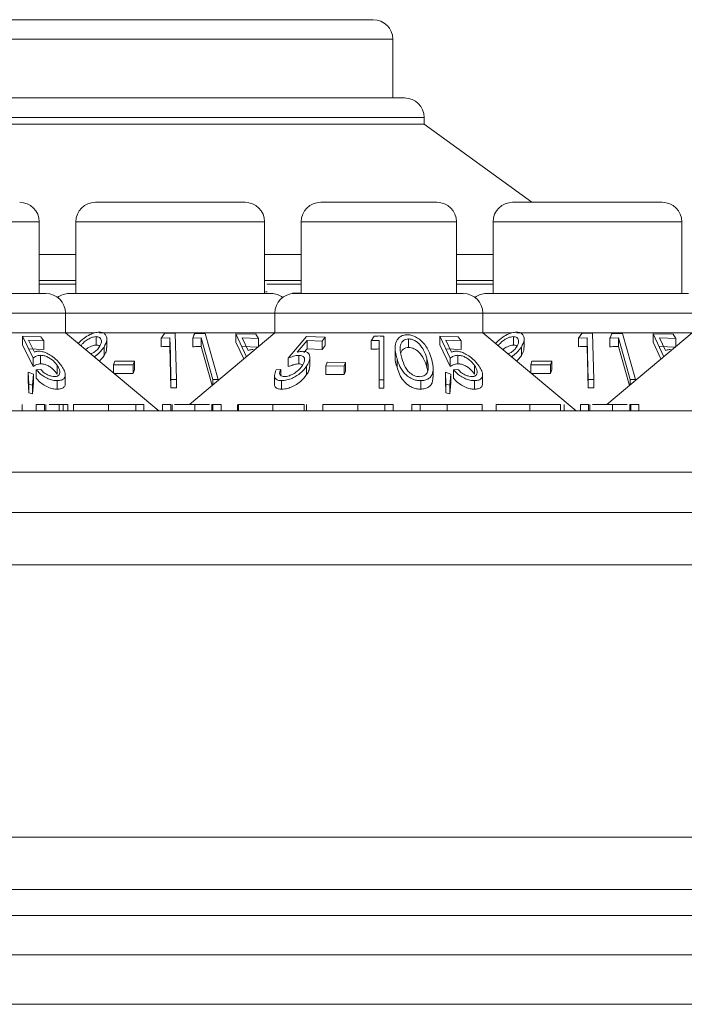
# Model space of a CAD drawing. Units: millimetres. Extents: x 11 to 415, y 5 to 292.
# Drawn here: x 154 to 156, y 258 to 262 of the extents above; entities that cross this region are included whole.
import ezdxf

# ---------------------------------------------------------------- set-up
doc = ezdxf.new("R2010")
doc.units = ezdxf.units.MM

msp = doc.modelspace()

# ---------------------------------------------------------------- linework, layer by layer
at = {"color": 7, "linetype": 'Continuous', "lineweight": 15}
for p, q in [((153.6294, 262.2712), (155.1864, 262.2712)), ((155.2614, 261.9712), (155.2614, 262.1962)), ((153.5093, 261.9712), (155.3065, 261.9712)), ((155.3815, 261.8712), (155.3815, 261.8962)), ((153.4343, 261.8712), (155.3815, 261.8712)), ((155.7945, 261.5712), (155.3815, 261.8712)), ((154.121, 261.5712), (154.6948, 261.5712)), ((154.985, 261.5712), (155.4308, 261.5712)), ((155.721, 261.5712), (156.2948, 261.5712)), ((153.9058, 261.2212), (153.9058, 261.4962)), ((154.046, 261.4962), (154.046, 261.2212)), ((154.7698, 261.2212), (154.7698, 261.4962)), ((154.91, 261.4962), (154.91, 261.2212)), ((155.5058, 261.2212), (155.5058, 261.4962)), ((155.646, 261.4962), (155.646, 261.2212)), ((156.3698, 261.2212), (156.3698, 261.4962)), ((153.9058, 261.3712), (154.046, 261.3712)), ((154.7698, 261.3712), (154.91, 261.3712)), ((155.5058, 261.3712), (155.646, 261.3712)), ((153.9058, 261.2712), (154.046, 261.2712)), ((154.7698, 261.2712), (154.91, 261.2712)), ((155.5058, 261.2712), (155.646, 261.2712)), ((153.2845, 261.2212), (153.9314, 261.2212)), ((153.9174, 261.2216), (153.9058, 261.2216)), ((153.9174, 261.2212), (153.9174, 261.2216)), ((154.0205, 261.2212), (154.7954, 261.2212)), ((154.7798, 261.2276), (154.7728, 261.2279)), ((154.8764, 261.2226), (154.8768, 261.2197)), ((154.91, 261.2224), (154.8764, 261.2226)), ((154.8764, 261.2208), (154.8764, 261.2226)), ((154.8845, 261.2212), (155.5314, 261.2212)), ((155.6205, 261.2212), (156.3954, 261.2212)), ((154.0064, 261.0712), (154.0064, 261.1462)), ((154.8095, 261.1462), (154.8095, 261.0712)), ((155.6064, 261.0712), (155.6064, 261.1462)), ((153.2095, 261.0712), (154.0064, 261.0712)), ((153.8414, 261.0576), (153.8819, 260.974)), ((153.9124, 261.0551), (153.8414, 261.0576)), ((153.8414, 261.025), (153.8414, 261.0576)), ((153.8646, 261.0423), (153.923, 261.0394)), ((153.8871, 260.9966), (153.8646, 261.0423)), ((153.923, 261.0394), (153.9124, 261.0551)), ((154.3639, 260.7712), (154.0064, 261.0712)), ((154.0064, 261.0712), (154.1175, 261.0712)), ((154.1237, 261.0235), (154.1237, 261.0561)), ((154.1357, 261.0712), (154.8095, 261.0712)), ((154.165, 261.0143), (154.165, 261.0471)), ((154.3861, 261.068), (154.3739, 261.0499)), ((154.3739, 261.0499), (154.407, 261.0515)), ((154.3739, 261.0173), (154.3739, 261.0499)), ((154.4275, 261.0688), (154.3861, 261.068)), ((154.407, 261.0188), (154.407, 261.0515)), ((154.4318, 260.8921), (154.4275, 261.0688)), ((154.8095, 261.0712), (154.4817, 260.7962)), ((154.4941, 261.0498), (154.5263, 261.051)), ((154.4941, 261.0172), (154.4941, 261.0498)), ((154.5417, 261.0682), (154.5015, 261.0678)), ((154.5263, 261.0184), (154.5263, 261.051)), ((154.5263, 261.051), (154.5713, 260.8916)), ((154.5916, 260.8915), (154.5417, 261.0682)), ((154.66, 261.0674), (154.7011, 260.979)), ((154.7359, 261.0652), (154.66, 261.0674)), ((154.66, 261.0348), (154.66, 261.0674)), ((154.6844, 261.0512), (154.7469, 261.0486)), ((154.7072, 261.0029), (154.6844, 261.0512)), ((154.7469, 261.0486), (154.7359, 261.0652)), ((154.7469, 261.0187), (154.7469, 261.0486)), ((154.8095, 261.0712), (155.6064, 261.0712)), ((154.9308, 261.057), (154.8606, 260.9737)), ((154.8944, 260.9963), (154.9328, 261.0418)), ((155.0018, 261.0546), (154.9308, 261.057)), ((154.9328, 261.0418), (154.9912, 261.039)), ((154.9328, 261.0092), (154.9328, 261.0418)), ((154.9912, 261.039), (155.0018, 261.0546)), ((155.0018, 261.022), (155.0018, 261.0546)), ((155.1904, 261.0583), (155.1787, 261.0406)), ((155.2094, 261.0413), (155.2094, 260.8907)), ((155.2274, 260.8905), (155.2274, 261.0582)), ((155.3222, 261.0146), (155.3222, 261.0472)), ((155.4414, 261.0576), (155.4819, 260.974)), ((155.5124, 261.0551), (155.4414, 261.0576)), ((155.4414, 261.025), (155.4414, 261.0576)), ((155.4646, 261.0423), (155.523, 261.0394)), ((155.4871, 260.9966), (155.4646, 261.0423)), ((155.523, 261.0394), (155.5124, 261.0551)), ((155.9639, 260.7712), (155.6064, 261.0712)), ((155.6064, 261.0712), (155.7175, 261.0712)), ((155.7237, 261.0235), (155.7237, 261.0561)), ((155.7357, 261.0712), (156.4095, 261.0712)), ((155.765, 261.0143), (155.765, 261.0471)), ((155.9861, 261.068), (155.9739, 261.0499)), ((155.9739, 261.0499), (156.007, 261.0515)), ((155.9739, 261.0173), (155.9739, 261.0499)), ((156.0275, 261.0688), (155.9861, 261.068)), ((156.007, 261.0188), (156.007, 261.0515)), ((156.0318, 260.8921), (156.0275, 261.0688)), ((156.4095, 261.0712), (156.0817, 260.7962)), ((156.0941, 261.0498), (156.1263, 261.051)), ((156.0941, 261.0172), (156.0941, 261.0498)), ((156.1417, 261.0682), (156.1015, 261.0678)), ((156.1263, 261.0184), (156.1263, 261.051)), ((156.1263, 261.051), (156.1713, 260.8916)), ((156.1916, 260.8915), (156.1417, 261.0682)), ((156.26, 261.0674), (156.3011, 260.979)), ((156.3359, 261.0652), (156.26, 261.0674)), ((156.26, 261.0348), (156.26, 261.0674)), ((156.2844, 261.0512), (156.3469, 261.0486)), ((156.3072, 261.0029), (156.2844, 261.0512)), ((156.3469, 261.0486), (156.3359, 261.0652)), ((156.3469, 261.0187), (156.3469, 261.0486)), ((153.8819, 260.9414), (153.8414, 261.025)), ((153.923, 261.0067), (153.8646, 261.0097)), ((153.923, 261.0067), (153.923, 261.0394)), ((154.1544, 260.9837), (154.1544, 261.0163)), ((154.4109, 260.8595), (154.407, 261.0188)), ((154.5684, 260.869), (154.5263, 261.0184)), ((154.6897, 260.9708), (154.66, 261.0348)), ((154.7469, 261.0159), (154.6844, 261.0186)), ((154.9328, 261.0092), (154.9208, 260.995)), ((154.9912, 261.0063), (154.9328, 261.0092)), ((154.9912, 261.0063), (154.9912, 261.039)), ((155.0018, 261.022), (154.9912, 261.0063)), ((155.1787, 261.008), (155.1787, 261.0406)), ((155.2702, 261.0136), (155.2702, 260.9808)), ((155.4819, 260.9414), (155.4414, 261.025)), ((155.523, 261.0067), (155.4646, 261.0097)), ((155.523, 261.0067), (155.523, 261.0394)), ((155.7544, 260.9837), (155.7544, 261.0163)), ((156.0109, 260.8595), (156.007, 261.0188)), ((156.1684, 260.869), (156.1263, 261.0184)), ((156.2897, 260.9708), (156.26, 261.0348)), ((156.3469, 261.0159), (156.2844, 261.0186)), ((153.8819, 260.9414), (153.8819, 260.974)), ((153.911, 260.9519), (153.911, 260.9846)), ((154.8606, 260.9411), (154.8606, 260.9737)), ((154.9016, 260.9516), (154.9016, 260.9842)), ((154.9435, 260.9426), (154.9435, 260.9752)), ((155.2776, 260.9391), (155.2776, 260.9717)), ((155.3916, 260.9403), (155.3916, 260.973)), ((155.4819, 260.9414), (155.4819, 260.974)), ((155.511, 260.9519), (155.511, 260.9846)), ((153.9113, 260.9305), (153.8944, 260.9289)), ((153.8944, 260.8963), (153.8944, 260.9289)), ((153.9749, 260.9126), (153.9749, 260.9452)), ((154.195, 260.962), (154.1902, 260.9474)), ((154.1902, 260.9474), (154.2661, 260.9476)), ((154.1902, 260.917), (154.1902, 260.9474)), ((154.2708, 260.9622), (154.195, 260.962)), ((154.2661, 260.9476), (154.2708, 260.9622)), ((154.2661, 260.9149), (154.2661, 260.9476)), ((154.2708, 260.9296), (154.2661, 260.9149)), ((154.2708, 260.9296), (154.2708, 260.9622)), ((154.8315, 260.9304), (154.8147, 260.9288)), ((154.8315, 260.9079), (154.8315, 260.9304)), ((154.9311, 260.9103), (154.9311, 260.9429)), ((155.0092, 260.9577), (155.0043, 260.9439)), ((155.0043, 260.9113), (155.0043, 260.9439)), ((155.0043, 260.9439), (155.0752, 260.9431)), ((155.0801, 260.9568), (155.0092, 260.9577)), ((155.0752, 260.9431), (155.0801, 260.9568)), ((155.0752, 260.9104), (155.0752, 260.9431)), ((155.0801, 260.9242), (155.0801, 260.9568)), ((155.4164, 260.9003), (155.4164, 260.9326)), ((155.5113, 260.9305), (155.4944, 260.9289)), ((155.4944, 260.8963), (155.4944, 260.9289)), ((155.5749, 260.9126), (155.5749, 260.9452)), ((155.795, 260.962), (155.7902, 260.9474)), ((155.7902, 260.9474), (155.8661, 260.9476)), ((155.7902, 260.917), (155.7902, 260.9474)), ((155.8708, 260.9622), (155.795, 260.962)), ((155.8661, 260.9476), (155.8708, 260.9622)), ((155.8661, 260.9149), (155.8661, 260.9476)), ((155.8708, 260.9296), (155.8661, 260.9149)), ((155.8708, 260.9296), (155.8708, 260.9622)), ((153.8632, 260.9196), (153.8653, 260.8738)), ((153.8834, 260.9122), (153.8632, 260.9196)), ((153.8632, 260.8869), (153.8632, 260.9196)), ((153.8798, 260.8694), (153.8834, 260.9122)), ((153.8834, 260.8796), (153.8834, 260.9122)), ((154.0054, 260.8768), (154.0054, 260.9093)), ((154.2661, 260.9149), (154.1902, 260.9147)), ((154.4109, 260.8595), (154.4109, 260.8921)), ((154.4109, 260.8921), (154.4318, 260.8921)), ((154.4318, 260.8595), (154.4318, 260.8921)), ((154.5713, 260.8714), (154.5713, 260.8916)), ((154.5713, 260.8916), (154.5916, 260.8915)), ((154.5916, 260.8884), (154.5916, 260.8915)), ((154.8079, 260.9072), (154.8079, 260.8747)), ((155.0752, 260.9104), (155.0043, 260.9113)), ((155.0801, 260.9242), (155.0752, 260.9104)), ((155.2094, 260.8907), (155.2274, 260.8905)), ((155.2094, 260.8581), (155.2094, 260.8907)), ((155.2274, 260.8579), (155.2274, 260.8905)), ((155.4632, 260.8869), (155.4632, 260.9196)), ((155.4632, 260.9196), (155.4653, 260.8738)), ((155.4834, 260.9122), (155.4632, 260.9196)), ((155.4798, 260.8694), (155.4834, 260.9122)), ((155.4834, 260.8796), (155.4834, 260.9122)), ((155.6054, 260.8768), (155.6054, 260.9093)), ((155.8661, 260.9149), (155.7902, 260.9147)), ((156.0109, 260.8921), (156.0318, 260.8921)), ((156.0109, 260.8595), (156.0109, 260.8921)), ((156.0318, 260.8595), (156.0318, 260.8921)), ((156.1713, 260.8714), (156.1713, 260.8916)), ((156.1713, 260.8916), (156.1916, 260.8915)), ((156.1916, 260.8884), (156.1916, 260.8915)), ((153.8653, 260.8412), (153.8632, 260.8869)), ((153.8653, 260.8738), (153.8798, 260.8694)), ((153.8653, 260.8412), (153.8653, 260.8738)), ((153.8834, 260.8796), (153.8798, 260.8368)), ((153.8798, 260.8368), (153.8798, 260.8694)), ((153.9745, 260.8547), (153.9745, 260.8874)), ((154.4318, 260.8595), (154.4109, 260.8595)), ((154.8351, 260.8548), (154.8351, 260.8874)), ((155.2274, 260.8579), (155.2094, 260.8581)), ((155.3683, 260.8547), (155.3683, 260.8874)), ((155.4653, 260.8412), (155.4632, 260.8869)), ((155.4653, 260.8412), (155.4653, 260.8738)), ((155.4653, 260.8738), (155.4798, 260.8694)), ((155.4834, 260.8796), (155.4798, 260.8368)), ((155.4798, 260.8368), (155.4798, 260.8694)), ((155.5745, 260.8547), (155.5745, 260.8874)), ((156.0318, 260.8595), (156.0109, 260.8595)), ((153.8798, 260.8368), (153.8653, 260.8412)), ((155.4798, 260.8368), (155.4653, 260.8412)), ((153.8403, 260.7962), (153.8403, 260.7712)), ((153.8941, 260.7962), (153.8941, 260.7712)), ((153.9256, 260.7962), (153.8941, 260.7962)), ((153.9256, 260.7962), (153.9256, 260.7712)), ((153.9312, 260.7962), (153.9312, 260.7712)), ((153.982, 260.7962), (153.982, 260.7712)), ((153.9981, 260.7962), (153.9981, 260.7712)), ((154.0153, 260.7962), (153.9981, 260.7962)), ((154.0153, 260.7962), (154.0153, 260.7712)), ((154.0377, 260.7962), (154.0377, 260.7712)), ((154.1711, 260.7962), (154.1711, 260.7712)), ((154.2756, 260.7962), (154.2756, 260.7712)), ((154.307, 260.7962), (154.2756, 260.7962)), ((154.307, 260.7962), (154.307, 260.7712)), ((154.3788, 260.7962), (154.3788, 260.7712)), ((154.4102, 260.7962), (154.3788, 260.7962)), ((154.4102, 260.7962), (154.4102, 260.7712)), ((154.415, 260.7962), (154.415, 260.7712)), ((154.502, 260.7962), (154.502, 260.7712)), ((154.568, 260.7962), (154.568, 260.7712)), ((154.6031, 260.7962), (154.5717, 260.7962)), ((154.5717, 260.7962), (154.5717, 260.7712)), ((154.6031, 260.7962), (154.6031, 260.7712)), ((154.6659, 260.7962), (154.6659, 260.7712)), ((154.6704, 260.7962), (154.6704, 260.7712)), ((154.801, 260.7962), (154.801, 260.7712)), ((154.9214, 260.7962), (154.9214, 260.7712)), ((154.9307, 260.7962), (154.9307, 260.7712)), ((154.9935, 260.7962), (154.9935, 260.7712)), ((155.1269, 260.7962), (155.1269, 260.7712)), ((155.2313, 260.7962), (155.2313, 260.7712)), ((155.2627, 260.7962), (155.2313, 260.7962)), ((155.2627, 260.7962), (155.2627, 260.7712)), ((155.3345, 260.7962), (155.3345, 260.7712)), ((155.3659, 260.7962), (155.3345, 260.7962)), ((155.3659, 260.7962), (155.3659, 260.7712)), ((155.4693, 260.7962), (155.4693, 260.7712)), ((155.6038, 260.7962), (155.6038, 260.7712)), ((155.6576, 260.7962), (155.6576, 260.7712)), ((155.7863, 260.7962), (155.7863, 260.7712)), ((155.9044, 260.7962), (155.9044, 260.7712)), ((155.9179, 260.7962), (155.9179, 260.7712)), ((155.9807, 260.7962), (155.9807, 260.7712)), ((156.0121, 260.7962), (155.9807, 260.7962)), ((156.0121, 260.7962), (156.0121, 260.7712)), ((156.0169, 260.7962), (156.0169, 260.7712)), ((156.1039, 260.7962), (156.1039, 260.7712)), ((156.1699, 260.7962), (156.1699, 260.7712)), ((156.205, 260.7962), (156.1736, 260.7962)), ((156.1736, 260.7962), (156.1736, 260.7712)), ((156.205, 260.7962), (156.205, 260.7712)), ((144.7579, 260.7712), (164.0579, 260.7712)), ((164.0579, 260.5369), (144.7579, 260.5369)), ((168.0079, 260.3812), (40.8079, 260.3812)), ((40.8079, 260.1812), (168.0079, 260.1812)), ((168.0079, 259.1369), (40.8079, 259.1369)), ((40.8079, 258.9369), (168.0079, 258.9369)), ((167.6723, 258.8369), (41.1436, 258.8369)), ((166.4779, 258.6862), (92.7829, 258.6862)), ((166.4779, 258.4962), (92.7829, 258.4962))]:
    msp.add_line(p, q, dxfattribs=at)
at = {"color": 8, "linetype": 'Continuous', "lineweight": 15}
for p, q in [((155.2614, 262.1962), (153.5544, 262.1962)), ((155.3815, 261.8962), (153.4343, 261.8962)), ((153.9058, 261.4962), (153.31, 261.4962)), ((154.7698, 261.4962), (154.046, 261.4962)), ((155.5058, 261.4962), (154.91, 261.4962)), ((156.3698, 261.4962), (155.646, 261.4962)), ((154.046, 261.2569), (153.9058, 261.2569)), ((154.91, 261.2569), (154.7779, 261.2569)), ((155.646, 261.2569), (155.5058, 261.2569)), ((154.0064, 261.1462), (153.2095, 261.1462)), ((154.8095, 261.1462), (154.0064, 261.1462)), ((155.6064, 261.1462), (154.8095, 261.1462)), ((156.4095, 261.1462), (155.6064, 261.1462))]:
    msp.add_line(p, q, dxfattribs=at)
at = {"color": 7, "linetype": 'Continuous', "lineweight": 15, "flags": 128}
for points in [[(154.407, 261.0515), (154.4085, 260.9889), (154.4109, 260.8921)], [(156.007, 261.0515), (156.0085, 260.9889), (156.0109, 260.8921)]]:
    msp.add_lwpolyline(points, dxfattribs=at)
at = {"color": 7, "linetype": 'Continuous', "lineweight": 15}
for centre, start, end in [((155.1864, 262.1962), 0, 90), ((155.3065, 261.8962), 0, 90), ((153.8308, 261.4962), 0, 90), ((154.121, 261.4962), 90, 180), ((154.6948, 261.4962), 0, 90), ((154.985, 261.4962), 90, 180), ((155.4308, 261.4962), 0, 90), ((155.721, 261.4962), 90, 180), ((156.2948, 261.4962), 0, 90), ((153.9314, 261.1462), 0, 90), ((154.0205, 261.1462), 90, 126.4187), ((154.7954, 261.1462), 53.5813, 90), ((154.8845, 261.1462), 90, 180), ((155.5314, 261.1462), 0, 90), ((155.6205, 261.1462), 90, 126.4187)]:
    msp.add_arc(centre, 0.075, start, end, dxfattribs=at)
for points, knots in [([(154.1356, 261.0734), (154.1297, 261.0729), (154.1181, 261.0718), (154.0976, 261.0633), (154.076, 261.0497), (154.0616, 261.0372), (154.0561, 261.0301), (154.0559, 261.0297)], [0, 0, 0, 0, 0.1998, 0.400028, 0.661066, 0.98397, 1, 1, 1, 1]), ([(154.1237, 261.0561), (154.1199, 261.0558), (154.1125, 261.0552), (154.0989, 261.0498), (154.0851, 261.0413), (154.0729, 261.0312), (154.0678, 261.0244), (154.0657, 261.0215)], [0, 0, 0, 0, 0.1685, 0.337806, 0.57526, 0.821271, 1, 1, 1, 1]), ([(154.1369, 261.0175), (154.1399, 261.0234), (154.1453, 261.0335), (154.1436, 261.0454), (154.1384, 261.0525), (154.1313, 261.0557), (154.1259, 261.056), (154.1237, 261.0561)], [0, 0, 0, 0, 0.330311, 0.575972, 0.754531, 0.898809, 1, 1, 1, 1]), ([(154.1544, 261.0163), (154.159, 261.0254), (154.1664, 261.0402), (154.1646, 261.0579), (154.157, 261.0678), (154.1468, 261.0728), (154.1389, 261.0732), (154.1356, 261.0734)], [0, 0, 0, 0, 0.352079, 0.576357, 0.754567, 0.895597, 1, 1, 1, 1]), ([(154.5015, 261.0678), (154.5012, 261.0669), (154.4987, 261.061), (154.4962, 261.055), (154.4941, 261.0498)], [0, 0, 0, 0, 0.142352, 1, 1, 1, 1]), ([(155.1787, 261.0406), (155.1831, 261.0408), (155.1934, 261.0413), (155.2037, 261.0413), (155.2094, 261.0413)], [0, 0, 0, 0, 0.438543, 1, 1, 1, 1]), ([(155.2274, 261.0582), (155.2213, 261.0584), (155.2089, 261.0587), (155.1966, 261.0584), (155.1904, 261.0583)], [0, 0, 0, 0, 0.495522, 1, 1, 1, 1]), ([(155.3169, 261.0631), (155.3116, 261.0627), (155.301, 261.0619), (155.2873, 261.0547), (155.275, 261.0415), (155.2668, 261.0128), (155.2732, 260.9883), (155.2776, 260.9717)], [0, 0, 0, 0, 0.097802, 0.1955, 0.329653, 0.544523, 1, 1, 1, 1]), ([(155.3222, 261.0472), (155.3184, 261.0469), (155.3108, 261.0462), (155.3009, 261.0406), (155.2917, 261.0301), (155.2867, 261.0067), (155.2922, 260.9867), (155.296, 260.973)], [0, 0, 0, 0, 0.088957, 0.178173, 0.311432, 0.529628, 1, 1, 1, 1]), ([(155.4096, 260.9717), (155.4063, 260.9817), (155.3989, 261.0044), (155.3808, 261.0322), (155.3573, 261.0513), (155.3401, 261.0598), (155.3257, 261.0629), (155.3187, 261.0631), (155.3169, 261.0631)], [0, 0, 0, 0, 0.276639, 0.624899, 0.748183, 0.87237, 0.96767, 1, 1, 1, 1]), ([(155.3916, 260.973), (155.3882, 260.9833), (155.382, 261.0019), (155.3675, 261.0239), (155.3523, 261.0374), (155.3401, 261.0439), (155.3294, 261.0469), (155.3239, 261.0472), (155.3222, 261.0472)], [0, 0, 0, 0, 0.356566, 0.645069, 0.759802, 0.875294, 0.960898, 1, 1, 1, 1]), ([(155.7356, 261.0734), (155.7297, 261.0729), (155.7181, 261.0718), (155.6976, 261.0633), (155.676, 261.0497), (155.6616, 261.0372), (155.6561, 261.0301), (155.6559, 261.0297)], [0, 0, 0, 0, 0.199799, 0.400028, 0.661066, 0.98397, 1, 1, 1, 1]), ([(155.7237, 261.0561), (155.7199, 261.0558), (155.7125, 261.0552), (155.6989, 261.0498), (155.6851, 261.0413), (155.6729, 261.0312), (155.6678, 261.0244), (155.6657, 261.0215)], [0, 0, 0, 0, 0.1685, 0.337806, 0.57526, 0.821271, 1, 1, 1, 1]), ([(155.7369, 261.0175), (155.7399, 261.0234), (155.7453, 261.0335), (155.7436, 261.0454), (155.7384, 261.0525), (155.7313, 261.0557), (155.7259, 261.056), (155.7237, 261.0561)], [0, 0, 0, 0, 0.330311, 0.575972, 0.754531, 0.898809, 1, 1, 1, 1]), ([(155.7544, 261.0163), (155.759, 261.0254), (155.7664, 261.0402), (155.7646, 261.0579), (155.757, 261.0678), (155.7468, 261.0728), (155.7389, 261.0732), (155.7356, 261.0734)], [0, 0, 0, 0, 0.352079, 0.576357, 0.754567, 0.895597, 1, 1, 1, 1]), ([(156.1015, 261.0678), (156.1012, 261.0669), (156.0987, 261.061), (156.0962, 261.055), (156.0941, 261.0498)], [0, 0, 0, 0, 0.142352, 1, 1, 1, 1]), ([(154.1237, 261.0235), (154.1199, 261.0232), (154.1125, 261.0226), (154.099, 261.0171), (154.089, 261.0115), (154.0841, 261.0073), (154.0834, 261.0066)], [0, 0, 0, 0, 0.2732294, 0.5477668, 0.9328075, 1, 1, 1, 1]), ([(154.1038, 260.9895), (154.1075, 260.9914), (154.1165, 260.996), (154.1283, 261.0058), (154.134, 261.0136), (154.1369, 261.0175)], [0, 0, 0, 0, 0.256576, 0.619074, 1, 1, 1, 1]), ([(154.1167, 260.9787), (154.1197, 260.981), (154.1289, 260.9878), (154.1424, 261.0003), (154.1503, 261.011), (154.1544, 261.0163)], [0, 0, 0, 0, 0.194339, 0.590769, 1, 1, 1, 1]), ([(154.1377, 261.0194), (154.1376, 261.0196), (154.1361, 261.0215), (154.1312, 261.023), (154.1259, 261.0233), (154.1237, 261.0235)], [0, 0, 0, 0, 0.041522, 0.60488, 1, 1, 1, 1]), ([(154.1639, 261.0143), (154.164, 261.0105), (154.1644, 261.0008), (154.1582, 260.9902), (154.1544, 260.9837)], [0, 0, 0, 0, 0.392612, 1, 1, 1, 1]), ([(154.407, 261.0188), (154.3996, 261.0186), (154.3885, 261.0183), (154.3775, 261.0176), (154.3739, 261.0173)], [0, 0, 0, 0, 0.670804, 1, 1, 1, 1]), ([(154.5263, 261.0184), (154.519, 261.0183), (154.5083, 261.0181), (154.4976, 261.0174), (154.4941, 261.0172)], [0, 0, 0, 0, 0.6756815, 1, 1, 1, 1]), ([(154.7257, 261.0067), (154.724, 261.0066), (154.7197, 261.0065), (154.7134, 261.0053), (154.7093, 261.0037), (154.7072, 261.0029)], [0, 0, 0, 0, 0.24707, 0.619766, 1, 1, 1, 1]), ([(155.2094, 261.0087), (155.2044, 261.0087), (155.1942, 261.0086), (155.1839, 261.0082), (155.1787, 261.008)], [0, 0, 0, 0, 0.486657, 1, 1, 1, 1]), ([(155.3222, 261.0146), (155.3184, 261.0143), (155.3107, 261.0136), (155.301, 261.0079), (155.2941, 261.0012), (155.293, 260.9954), (155.2926, 260.9935)], [0, 0, 0, 0, 0.233118, 0.466913, 0.816127, 1, 1, 1, 1]), ([(155.3916, 260.9403), (155.3882, 260.9507), (155.382, 260.9693), (155.3675, 260.9913), (155.3523, 261.0048), (155.3401, 261.0113), (155.3294, 261.0143), (155.3239, 261.0145), (155.3222, 261.0146)], [0, 0, 0, 0, 0.356566, 0.645069, 0.759802, 0.875294, 0.960898, 1, 1, 1, 1]), ([(155.7237, 261.0235), (155.7199, 261.0232), (155.7125, 261.0226), (155.699, 261.0171), (155.689, 261.0115), (155.6841, 261.0073), (155.6834, 261.0066)], [0, 0, 0, 0, 0.2732294, 0.5477668, 0.9328075, 1, 1, 1, 1]), ([(155.7038, 260.9895), (155.7075, 260.9914), (155.7165, 260.996), (155.7283, 261.0058), (155.734, 261.0136), (155.7369, 261.0175)], [0, 0, 0, 0, 0.256576, 0.619074, 1, 1, 1, 1]), ([(155.7167, 260.9787), (155.7197, 260.981), (155.7289, 260.9878), (155.7424, 261.0003), (155.7503, 261.011), (155.7544, 261.0163)], [0, 0, 0, 0, 0.194339, 0.590769, 1, 1, 1, 1]), ([(155.7377, 261.0194), (155.7376, 261.0196), (155.7361, 261.0215), (155.7312, 261.023), (155.7259, 261.0233), (155.7237, 261.0235)], [0, 0, 0, 0, 0.041522, 0.60488, 1, 1, 1, 1]), ([(155.7639, 261.0143), (155.764, 261.0105), (155.7644, 261.0008), (155.7582, 260.9902), (155.7544, 260.9837)], [0, 0, 0, 0, 0.392612, 1, 1, 1, 1]), ([(156.007, 261.0188), (155.9996, 261.0186), (155.9885, 261.0183), (155.9775, 261.0176), (155.9739, 261.0173)], [0, 0, 0, 0, 0.670804, 1, 1, 1, 1]), ([(156.1263, 261.0184), (156.119, 261.0183), (156.1083, 261.0181), (156.0976, 261.0174), (156.0941, 261.0172)], [0, 0, 0, 0, 0.675682, 1, 1, 1, 1]), ([(156.3257, 261.0067), (156.324, 261.0066), (156.3197, 261.0065), (156.3134, 261.0053), (156.3093, 261.0037), (156.3072, 261.0029)], [0, 0, 0, 0, 0.24707, 0.619766, 1, 1, 1, 1]), ([(153.8819, 260.974), (153.8858, 260.9765), (153.8917, 260.9804), (153.9017, 260.9838), (153.9078, 260.9843), (153.911, 260.9846)], [0, 0, 0, 0, 0.486902, 0.739663, 1, 1, 1, 1]), ([(153.9042, 261.0001), (153.9026, 261.0001), (153.8986, 260.9999), (153.8928, 260.9988), (153.889, 260.9974), (153.8871, 260.9966)], [0, 0, 0, 0, 0.247179, 0.620083, 1, 1, 1, 1]), ([(153.9922, 260.943), (153.9848, 260.9525), (153.9732, 260.9676), (153.9495, 260.9852), (153.931, 260.9949), (153.9157, 260.9995), (153.9076, 261), (153.9042, 261.0001)], [0, 0, 0, 0, 0.373512, 0.58807, 0.757738, 0.898393, 1, 1, 1, 1]), ([(153.911, 260.9846), (153.9153, 260.9843), (153.9239, 260.9837), (153.9387, 260.978), (153.9538, 260.9686), (153.9664, 260.957), (153.9723, 260.9488), (153.9749, 260.9452)], [0, 0, 0, 0, 0.1759448, 0.3535597, 0.5495635, 0.8025371, 1, 1, 1, 1]), ([(154.1544, 260.9837), (154.1509, 260.9788), (154.1457, 260.9716), (154.1384, 260.9648), (154.136, 260.9625)], [0, 0, 0, 0, 0.67341, 1, 1, 1, 1]), ([(154.8606, 260.9737), (154.8673, 260.9762), (154.8776, 260.9801), (154.8915, 260.9835), (154.8982, 260.984), (154.9016, 260.9842)], [0, 0, 0, 0, 0.48681, 0.73972, 1, 1, 1, 1]), ([(154.9158, 260.9998), (154.9141, 260.9998), (154.9099, 260.9996), (154.9027, 260.9984), (154.8972, 260.997), (154.8944, 260.9963)], [0, 0, 0, 0, 0.247106, 0.620149, 1, 1, 1, 1]), ([(154.9016, 260.9842), (154.9056, 260.984), (154.9136, 260.9834), (154.9213, 260.9777), (154.9243, 260.9683), (154.922, 260.9569), (154.917, 260.9487), (154.9148, 260.9451)], [0, 0, 0, 0, 0.176697, 0.354918, 0.550067, 0.799811, 1, 1, 1, 1]), ([(154.9311, 260.9429), (154.9367, 260.953), (154.9453, 260.9685), (154.9428, 260.9859), (154.9355, 260.9956), (154.9252, 260.9995), (154.9179, 260.9997), (154.9158, 260.9998)], [0, 0, 0, 0, 0.396087, 0.60197, 0.767822, 0.934768, 1, 1, 1, 1]), ([(155.2776, 260.9391), (155.2734, 260.9513), (155.2686, 260.9653), (155.2709, 260.979), (155.2712, 260.9808)], [0, 0, 0, 0, 0.867683, 1, 1, 1, 1]), ([(155.2776, 260.9717), (155.2808, 260.9618), (155.2872, 260.9419), (155.3023, 260.9179), (155.3214, 260.9011), (155.3384, 260.8923), (155.3551, 260.8879), (155.3644, 260.8875), (155.3683, 260.8874)], [0, 0, 0, 0, 0.2807897, 0.5634988, 0.6953311, 0.8284625, 0.9294538, 1, 1, 1, 1]), ([(155.296, 260.973), (155.2997, 260.961), (155.3051, 260.9439), (155.3199, 260.9225), (155.3337, 260.9112), (155.348, 260.9049), (155.3576, 260.9028), (155.3628, 260.9026), (155.3645, 260.9025)], [0, 0, 0, 0, 0.419883, 0.600364, 0.78276, 0.880732, 0.961211, 1, 1, 1, 1]), ([(155.3683, 260.8874), (155.374, 260.8877), (155.3855, 260.8885), (155.4, 260.8952), (155.4123, 260.9078), (155.4195, 260.9337), (155.4135, 260.9567), (155.4096, 260.9717)], [0, 0, 0, 0, 0.108456, 0.217346, 0.353806, 0.581655, 1, 1, 1, 1]), ([(155.3969, 260.9306), (155.3971, 260.936), (155.3975, 260.9456), (155.3951, 260.9598), (155.3928, 260.9686), (155.3916, 260.973)], [0, 0, 0, 0, 0.388758, 0.693669, 1, 1, 1, 1]), ([(155.4819, 260.974), (155.4858, 260.9765), (155.4917, 260.9804), (155.5017, 260.9838), (155.5078, 260.9843), (155.511, 260.9846)], [0, 0, 0, 0, 0.486902, 0.739663, 1, 1, 1, 1]), ([(155.5042, 261.0001), (155.5026, 261.0001), (155.4986, 260.9999), (155.4928, 260.9988), (155.489, 260.9974), (155.4871, 260.9966)], [0, 0, 0, 0, 0.247179, 0.620083, 1, 1, 1, 1]), ([(155.5922, 260.943), (155.5848, 260.9525), (155.5732, 260.9676), (155.5495, 260.9852), (155.531, 260.9949), (155.5157, 260.9995), (155.5076, 261), (155.5042, 261.0001)], [0, 0, 0, 0, 0.373512, 0.58807, 0.757738, 0.898393, 1, 1, 1, 1]), ([(155.511, 260.9846), (155.5153, 260.9843), (155.5239, 260.9837), (155.5387, 260.978), (155.5538, 260.9686), (155.5664, 260.957), (155.5723, 260.9488), (155.5749, 260.9452)], [0, 0, 0, 0, 0.175945, 0.35356, 0.549564, 0.802537, 1, 1, 1, 1]), ([(155.7544, 260.9837), (155.7509, 260.9788), (155.7457, 260.9716), (155.7384, 260.9648), (155.736, 260.9625)], [0, 0, 0, 0, 0.67341, 1, 1, 1, 1]), ([(153.911, 260.9519), (153.908, 260.9517), (153.9011, 260.9512), (153.8913, 260.9476), (153.8853, 260.9436), (153.8819, 260.9414)], [0, 0, 0, 0, 0.243484, 0.57344, 1, 1, 1, 1]), ([(153.8944, 260.9289), (153.9015, 260.9214), (153.9129, 260.9093), (153.9348, 260.8967), (153.9529, 260.8897), (153.9661, 260.8875), (153.9728, 260.8874), (153.9745, 260.8874)], [0, 0, 0, 0, 0.360858, 0.578725, 0.758836, 0.939745, 1, 1, 1, 1]), ([(153.9749, 260.9126), (153.9696, 260.9194), (153.9615, 260.9299), (153.9448, 260.9419), (153.9313, 260.9486), (153.9197, 260.9516), (153.9134, 260.9518), (153.911, 260.9519)], [0, 0, 0, 0, 0.371448, 0.568904, 0.733418, 0.898497, 1, 1, 1, 1]), ([(153.965, 260.9029), (153.9611, 260.9032), (153.9532, 260.9038), (153.9401, 260.9085), (153.9267, 260.9157), (153.9175, 260.9237), (153.9127, 260.929), (153.9113, 260.9305)], [0, 0, 0, 0, 0.202286, 0.405386, 0.615512, 0.889368, 1, 1, 1, 1]), ([(153.9749, 260.9452), (153.9791, 260.938), (153.9859, 260.9263), (153.9849, 260.9135), (153.9801, 260.9065), (153.9729, 260.9033), (153.9673, 260.903), (153.965, 260.9029)], [0, 0, 0, 0, 0.369981, 0.59572, 0.769475, 0.906399, 1, 1, 1, 1]), ([(153.9745, 260.8874), (153.9803, 260.8878), (153.9921, 260.8887), (154.0023, 260.8958), (154.0066, 260.9077), (154.0039, 260.9237), (153.996, 260.9367), (153.9922, 260.943)], [0, 0, 0, 0, 0.176488, 0.35433, 0.513279, 0.767364, 1, 1, 1, 1]), ([(154.8147, 260.9288), (154.8114, 260.9214), (154.8061, 260.9094), (154.8094, 260.8968), (154.817, 260.8899), (154.8266, 260.8875), (154.8332, 260.8875), (154.8351, 260.8874)], [0, 0, 0, 0, 0.358591, 0.577651, 0.754334, 0.931202, 1, 1, 1, 1]), ([(154.8464, 260.9029), (154.8429, 260.9032), (154.836, 260.9038), (154.8295, 260.9085), (154.8264, 260.916), (154.8286, 260.924), (154.8309, 260.9291), (154.8315, 260.9304)], [0, 0, 0, 0, 0.202294, 0.404927, 0.630871, 0.909929, 1, 1, 1, 1]), ([(154.8351, 260.8874), (154.8416, 260.8879), (154.8549, 260.8888), (154.8762, 260.8963), (154.8981, 260.9087), (154.9174, 260.9245), (154.9269, 260.9372), (154.9311, 260.9429)], [0, 0, 0, 0, 0.1800914, 0.3621945, 0.5237979, 0.7875298, 1, 1, 1, 1]), ([(154.9148, 260.9451), (154.9089, 260.9376), (154.8997, 260.9258), (154.8804, 260.9131), (154.8661, 260.9064), (154.8547, 260.9033), (154.8489, 260.903), (154.8464, 260.9029)], [0, 0, 0, 0, 0.383735, 0.605647, 0.773883, 0.904484, 1, 1, 1, 1]), ([(154.9016, 260.9516), (154.8984, 260.9514), (154.891, 260.9508), (154.877, 260.9473), (154.8665, 260.9433), (154.8606, 260.9411)], [0, 0, 0, 0, 0.243246, 0.573255, 1, 1, 1, 1]), ([(154.9164, 260.9481), (154.914, 260.9493), (154.9099, 260.9514), (154.904, 260.9515), (154.9016, 260.9516)], [0, 0, 0, 0, 0.585552, 1, 1, 1, 1]), ([(154.9428, 260.9426), (154.9424, 260.9375), (154.9417, 260.9271), (154.9347, 260.916), (154.9311, 260.9103)], [0, 0, 0, 0, 0.483366, 1, 1, 1, 1]), ([(155.3683, 260.8547), (155.3627, 260.855), (155.3514, 260.8557), (155.335, 260.8613), (155.317, 260.8714), (155.2914, 260.8969), (155.2834, 260.9214), (155.2776, 260.9391)], [0, 0, 0, 0, 0.10236, 0.2051076, 0.3107106, 0.5049717, 1, 1, 1, 1]), ([(155.3645, 260.9025), (155.3684, 260.9028), (155.376, 260.9034), (155.3851, 260.9079), (155.3936, 260.9159), (155.3962, 260.9243), (155.3969, 260.93), (155.3969, 260.9306)], [0, 0, 0, 0, 0.1828691, 0.3663174, 0.5731089, 0.9545398, 1, 1, 1, 1]), ([(155.3953, 260.925), (155.3952, 260.9257), (155.3944, 260.9308), (155.3929, 260.9359), (155.3916, 260.9403)], [0, 0, 0, 0, 0.1434375, 1, 1, 1, 1]), ([(155.511, 260.9519), (155.508, 260.9517), (155.5011, 260.9512), (155.4913, 260.9476), (155.4853, 260.9436), (155.4819, 260.9414)], [0, 0, 0, 0, 0.243484, 0.57344, 1, 1, 1, 1]), ([(155.4944, 260.9289), (155.5015, 260.9214), (155.5129, 260.9093), (155.5348, 260.8967), (155.5529, 260.8897), (155.5661, 260.8875), (155.5728, 260.8874), (155.5745, 260.8874)], [0, 0, 0, 0, 0.360858, 0.578725, 0.758836, 0.939745, 1, 1, 1, 1]), ([(155.5749, 260.9126), (155.5696, 260.9194), (155.5615, 260.9299), (155.5448, 260.9419), (155.5313, 260.9486), (155.5197, 260.9516), (155.5134, 260.9518), (155.511, 260.9519)], [0, 0, 0, 0, 0.371448, 0.568904, 0.733418, 0.898497, 1, 1, 1, 1]), ([(155.565, 260.9029), (155.5611, 260.9032), (155.5532, 260.9038), (155.5401, 260.9085), (155.5267, 260.9157), (155.5175, 260.9237), (155.5127, 260.929), (155.5113, 260.9305)], [0, 0, 0, 0, 0.2022857, 0.405386, 0.6155117, 0.8893676, 1, 1, 1, 1]), ([(155.5749, 260.9452), (155.5791, 260.938), (155.5859, 260.9263), (155.5849, 260.9135), (155.5801, 260.9065), (155.5729, 260.9033), (155.5673, 260.903), (155.565, 260.9029)], [0, 0, 0, 0, 0.3699815, 0.5957202, 0.769475, 0.9063988, 1, 1, 1, 1]), ([(155.5745, 260.8874), (155.5803, 260.8878), (155.5921, 260.8887), (155.6023, 260.8958), (155.6066, 260.9077), (155.6039, 260.9237), (155.596, 260.9367), (155.5922, 260.943)], [0, 0, 0, 0, 0.176488, 0.35433, 0.513279, 0.767364, 1, 1, 1, 1]), ([(153.9745, 260.8547), (153.9691, 260.855), (153.9582, 260.8556), (153.9387, 260.8621), (153.9197, 260.8726), (153.9046, 260.8848), (153.8974, 260.893), (153.8944, 260.8963)], [0, 0, 0, 0, 0.187023, 0.375554, 0.605095, 0.840809, 1, 1, 1, 1]), ([(154.9311, 260.9103), (154.924, 260.9013), (154.9124, 260.8867), (154.8885, 260.87), (154.8674, 260.8601), (154.8492, 260.8554), (154.8391, 260.855), (154.8351, 260.8548)], [0, 0, 0, 0, 0.336601, 0.547204, 0.716814, 0.887115, 1, 1, 1, 1]), ([(155.4152, 260.9003), (155.4147, 260.8907), (155.414, 260.8769), (155.4004, 260.8629), (155.3862, 260.856), (155.374, 260.8551), (155.3683, 260.8547)], [0, 0, 0, 0, 0.43893, 0.633186, 0.828743, 1, 1, 1, 1]), ([(155.5745, 260.8547), (155.5691, 260.855), (155.5582, 260.8556), (155.5387, 260.8621), (155.5197, 260.8726), (155.5046, 260.8848), (155.4974, 260.893), (155.4944, 260.8963)], [0, 0, 0, 0, 0.187023, 0.375554, 0.605095, 0.840809, 1, 1, 1, 1]), ([(154.0046, 260.8768), (154.0048, 260.8752), (154.0057, 260.8693), (154.0007, 260.8616), (153.9898, 260.8556), (153.9792, 260.855), (153.9745, 260.8547)], [0, 0, 0, 0, 0.118177, 0.433388, 0.750396, 1, 1, 1, 1]), ([(154.8351, 260.8548), (154.8302, 260.8551), (154.8203, 260.8556), (154.811, 260.862), (154.8071, 260.8688), (154.8082, 260.8739), (154.8084, 260.8747)], [0, 0, 0, 0, 0.292605, 0.587229, 0.934343, 1, 1, 1, 1]), ([(155.6046, 260.8768), (155.6048, 260.8752), (155.6057, 260.8693), (155.6007, 260.8616), (155.5898, 260.8556), (155.5792, 260.855), (155.5745, 260.8547)], [0, 0, 0, 0, 0.1181773, 0.4333884, 0.7503961, 1, 1, 1, 1]), ([(153.982, 260.7962), (153.9747, 260.7962), (153.9601, 260.7962), (153.9471, 260.7962), (153.9438, 260.7962), (153.9433, 260.7962)], [0, 0, 0, 0, 0.454749, 0.912561, 1, 1, 1, 1]), ([(153.9981, 260.7962), (153.9952, 260.7962), (153.9901, 260.7962), (153.9845, 260.7962), (153.982, 260.7962)], [0, 0, 0, 0, 0.560396, 1, 1, 1, 1]), ([(154.1711, 260.7962), (154.1514, 260.7962), (154.1121, 260.7962), (154.0687, 260.7962), (154.0417, 260.7962), (154.0391, 260.7962), (154.0377, 260.7962)], [0, 0, 0, 0, 0.279574, 0.559348, 0.779596, 1, 1, 1, 1]), ([(154.2756, 260.7962), (154.259, 260.7962), (154.2293, 260.7962), (154.1889, 260.7962), (154.1711, 260.7962)], [0, 0, 0, 0, 0.558725, 1, 1, 1, 1]), ([(154.502, 260.7962), (154.4909, 260.7962), (154.4686, 260.7962), (154.4433, 260.7962), (154.4285, 260.7962), (154.4251, 260.7962), (154.425, 260.7962)], [0, 0, 0, 0, 0.35624, 0.71277, 0.993498, 1, 1, 1, 1]), ([(154.5581, 260.7962), (154.5526, 260.7962), (154.5384, 260.7962), (154.5159, 260.7962), (154.502, 260.7962)], [0, 0, 0, 0, 0.384183, 1, 1, 1, 1]), ([(154.5717, 260.7962), (154.5718, 260.7962), (154.5719, 260.7962), (154.5692, 260.7962), (154.568, 260.7962)], [0, 0, 0, 0, 0.560254, 1, 1, 1, 1]), ([(154.801, 260.7962), (154.7857, 260.7962), (154.7551, 260.7962), (154.7148, 260.7962), (154.6863, 260.7962), (154.6757, 260.7962), (154.6704, 260.7962)], [0, 0, 0, 0, 0.280229, 0.559977, 0.779568, 1, 1, 1, 1]), ([(154.9214, 260.7962), (154.9151, 260.7962), (154.9026, 260.7962), (154.8594, 260.7962), (154.8232, 260.7962), (154.801, 260.7962)], [0, 0, 0, 0, 0.280095, 0.560354, 1, 1, 1, 1]), ([(155.1269, 260.7962), (155.1072, 260.7962), (155.0679, 260.7962), (155.0244, 260.7962), (154.9975, 260.7962), (154.9948, 260.7962), (154.9935, 260.7962)], [0, 0, 0, 0, 0.279574, 0.559348, 0.779596, 1, 1, 1, 1]), ([(155.2313, 260.7962), (155.2148, 260.7962), (155.1851, 260.7962), (155.1447, 260.7962), (155.1269, 260.7962)], [0, 0, 0, 0, 0.558725, 1, 1, 1, 1]), ([(155.4693, 260.7962), (155.4463, 260.7962), (155.4051, 260.7962), (155.3779, 260.7962), (155.3659, 260.7962)], [0, 0, 0, 0, 0.558979, 1, 1, 1, 1]), ([(155.6038, 260.7962), (155.6014, 260.7962), (155.5965, 260.7962), (155.5594, 260.7962), (155.5156, 260.7962), (155.4847, 260.7962), (155.4693, 260.7962)], [0, 0, 0, 0, 0.279433, 0.559216, 0.779559, 1, 1, 1, 1]), ([(155.7863, 260.7962), (155.7668, 260.7962), (155.7279, 260.7962), (155.6862, 260.7962), (155.6617, 260.7962), (155.659, 260.7962), (155.6576, 260.7962)], [0, 0, 0, 0, 0.279864, 0.558814, 0.77942, 1, 1, 1, 1]), ([(155.9044, 260.7962), (155.8972, 260.7962), (155.8829, 260.7962), (155.8428, 260.7962), (155.8077, 260.7962), (155.7863, 260.7962)], [0, 0, 0, 0, 0.280893, 0.561321, 1, 1, 1, 1]), ([(156.1039, 260.7962), (156.0928, 260.7962), (156.0705, 260.7962), (156.0452, 260.7962), (156.0305, 260.7962), (156.027, 260.7962), (156.0269, 260.7962)], [0, 0, 0, 0, 0.35624, 0.71277, 0.993498, 1, 1, 1, 1]), ([(156.16, 260.7962), (156.1545, 260.7962), (156.1403, 260.7962), (156.1178, 260.7962), (156.1039, 260.7962)], [0, 0, 0, 0, 0.384183, 1, 1, 1, 1]), ([(156.1736, 260.7962), (156.1737, 260.7962), (156.1738, 260.7962), (156.1711, 260.7962), (156.1699, 260.7962)], [0, 0, 0, 0, 0.560254, 1, 1, 1, 1])]:
    msp.add_open_spline(points, degree=3, knots=knots, dxfattribs=at)

doc.saveas('drawing.dxf')
